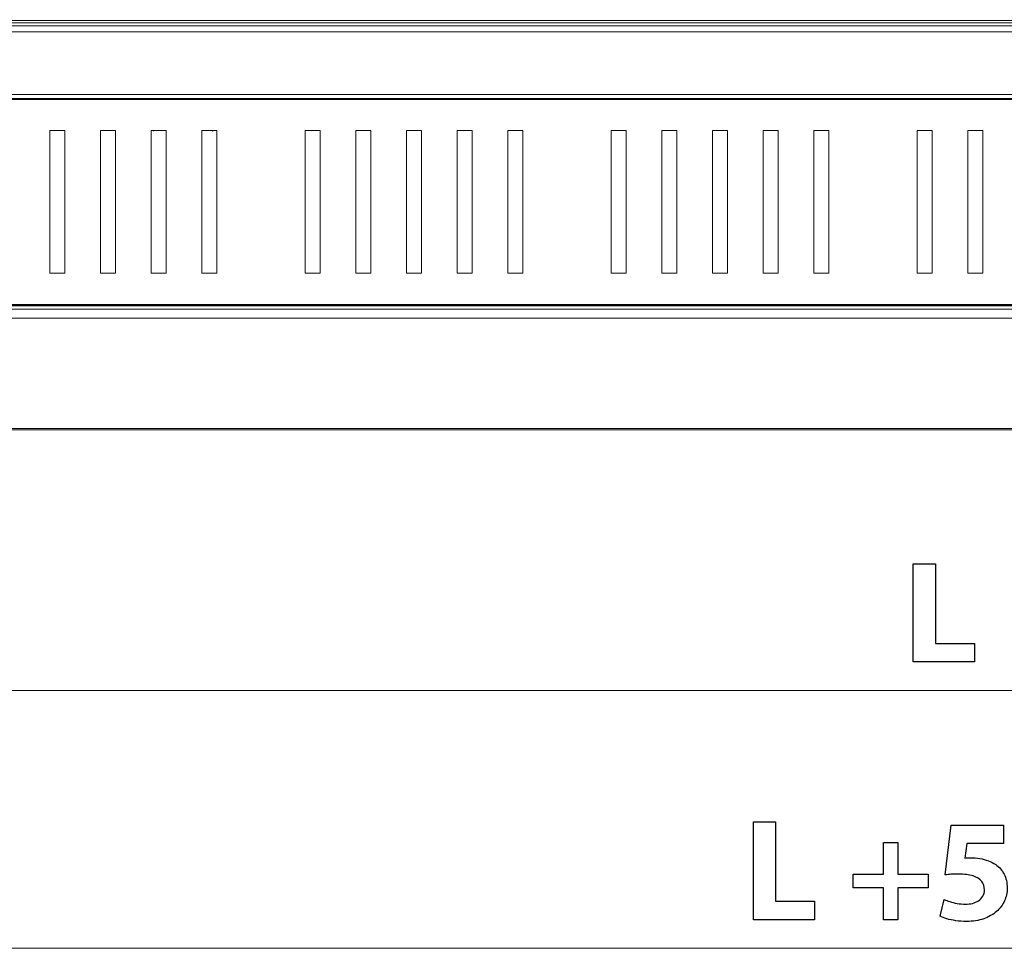
# Model space of a CAD drawing. Units: millimetres. Extents: x -39.4 to 41.4, y -21.8 to 21.8.
# Drawn here: x -29.2 to -10.1, y -21.4 to -3.4 of the extents above; entities that cross this region are included whole.
import ezdxf

# ---------------------------------------------------------------- set-up
doc = ezdxf.new("R2010")
doc.units = ezdxf.units.MM
doc.header["$MEASUREMENT"] = 0
doc.layers.add('Ilustrace', color=7, linetype='Continuous')

msp = doc.modelspace()

# ---------------------------------------------------------------- linework, layer by layer
at = {"layer": 'Ilustrace', "color": 252}
msp.add_open_spline([(-33.3213, -3.387), (-33.3213, -3.387), (25.1667, -3.3907), (25.1667, -3.3907), (25.1667, -3.3907), (25.374, -3.3907), (25.3572, -3.3731), (25.3577, -3.5657), (25.3577, -3.5657), (25.3577, -3.5657), (25.3283, -10.815), (25.3283, -10.815), (25.3283, -10.815), (25.3273, -11.0798), (25.2372, -11.2971), (24.9724, -11.2971), (24.9724, -11.2971), (24.9724, -11.2971), (-2.6511, -11.2971), (-2.6511, -11.2971), (-2.6511, -11.2971), (-2.6511, -11.2971), (-2.6606, -11.826), (-2.6606, -11.826), (-2.6606, -11.826), (-2.6606, -11.826), (-2.7254, -11.9728), (-2.7254, -11.9728), (-2.7254, -11.9728), (-2.7254, -11.9728), (-5.445, -12.0045), (-5.445, -12.0045), (-5.445, -12.0045), (-5.445, -12.0045), (-5.5326, -11.8098), (-5.5326, -11.8098), (-5.5326, -11.8098), (-5.5326, -11.8098), (-5.5409, -11.2971), (-5.5409, -11.2971), (-5.5409, -11.2971), (-5.5409, -11.2971), (-33.1631, -11.2888), (-33.1631, -11.2888), (-33.1631, -11.2888), (-33.4281, -11.2887), (-33.5173, -11.0802), (-33.5169, -10.815), (-33.5169, -10.815), (-33.5169, -10.815), (-33.549, -3.5409), (-33.549, -3.5409), (-33.549, -3.5409), (-33.5497, -3.3683), (-33.5767, -3.3839), (-33.3213, -3.387)], degree=3, knots=[0, 0, 0, 0, 0.0666667, 0.0666667, 0.0666667, 0.0666667, 0.1333333, 0.1333333, 0.1333333, 0.1333333, 0.2, 0.2, 0.2, 0.2, 0.2666667, 0.2666667, 0.2666667, 0.2666667, 0.3333333, 0.3333333, 0.3333333, 0.3333333, 0.4, 0.4, 0.4, 0.4, 0.4666667, 0.4666667, 0.4666667, 0.4666667, 0.5333333, 0.5333333, 0.5333333, 0.5333333, 0.6, 0.6, 0.6, 0.6, 0.6666667, 0.6666667, 0.6666667, 0.6666667, 0.7333333, 0.7333333, 0.7333333, 0.7333333, 0.8, 0.8, 0.8, 0.8, 0.8666667, 0.8666667, 0.8666667, 0.8666667, 1, 1, 1, 1], dxfattribs=at)
at = {"layer": 'Ilustrace', "color": 250, "lineweight": 15}
for points in [[(-33.5181, -3.4263), (-33.5181, -3.4263), (25.3145, -3.4263), (25.3145, -3.4263)], [(-33.5181, -3.6039), (-33.5181, -3.6039), (25.2979, -3.6039), (25.2979, -3.6039)], [(-33.5174, -3.4901), (-33.5174, -3.4901), (25.2984, -3.4901), (25.2984, -3.4901)], [(22.9479, -4.9153), (22.9479, -4.9153), (-31.0789, -4.9153), (-31.0789, -4.9153)], [(-28.9854, -4.9153), (-28.9854, -4.9153), (20.9275, -4.9153), (20.9275, -4.9153)], [(-28.312, -5.5197), (-28.312, -5.5197), (-28.6032, -5.5197), (-28.6032, -5.5197)], [(-28.6032, -8.2865), (-28.6032, -8.2865), (-28.6032, -5.5197), (-28.6032, -5.5197)], [(-28.312, -5.5197), (-28.312, -5.5197), (-28.312, -8.2865), (-28.312, -8.2865)], [(-27.329, -5.5197), (-27.329, -5.5197), (-27.6203, -5.5197), (-27.6203, -5.5197)], [(-27.6203, -8.2865), (-27.6203, -8.2865), (-27.6203, -5.5197), (-27.6203, -5.5197)], [(-27.329, -5.5197), (-27.329, -5.5197), (-27.329, -8.2865), (-27.329, -8.2865)], [(-26.6374, -8.2865), (-26.6374, -8.2865), (-26.6374, -5.5197), (-26.6374, -5.5197)], [(-26.3459, -5.5197), (-26.3459, -5.5197), (-26.6374, -5.5197), (-26.6374, -5.5197)], [(-26.5906, -5.527), (-26.5906, -5.527), (-26.6002, -5.5197), (-26.6002, -5.5197)], [(-26.5906, -5.527), (-26.5906, -5.527), (-26.5988, -5.5197), (-26.5988, -5.5197)], [(-26.3459, -5.5197), (-26.3459, -5.5197), (-26.3459, -8.2865), (-26.3459, -8.2865)], [(-25.363, -5.5197), (-25.363, -5.5197), (-25.6542, -5.5197), (-25.6542, -5.5197)], [(-25.6542, -8.2865), (-25.6542, -8.2865), (-25.6542, -5.5197), (-25.6542, -5.5197)], [(-25.436, -5.5197), (-25.436, -5.5197), (-25.4458, -5.5273), (-25.4458, -5.5273)], [(-25.4375, -5.5197), (-25.4375, -5.5197), (-25.4458, -5.5273), (-25.4458, -5.5273)], [(-25.363, -5.5197), (-25.363, -5.5197), (-25.363, -8.2865), (-25.363, -8.2865)], [(-23.6521, -5.5197), (-23.6521, -5.5197), (-23.6521, -8.2865), (-23.6521, -8.2865)], [(-23.6521, -5.5197), (-23.6521, -5.5197), (-23.3607, -5.5197), (-23.3607, -5.5197)], [(-23.3607, -8.2865), (-23.3607, -8.2865), (-23.3607, -5.5197), (-23.3607, -5.5197)], [(-22.3777, -5.5197), (-22.3777, -5.5197), (-22.6692, -5.5197), (-22.6692, -5.5197)], [(-22.6692, -8.2865), (-22.6692, -8.2865), (-22.6692, -5.5197), (-22.6692, -5.5197)], [(-22.3777, -5.5197), (-22.3777, -5.5197), (-22.3777, -8.2865), (-22.3777, -8.2865)], [(-21.6861, -5.5197), (-21.6861, -5.5197), (-21.6861, -8.2865), (-21.6861, -8.2865)], [(-21.6861, -5.5197), (-21.6861, -5.5197), (-21.3949, -5.5197), (-21.3949, -5.5197)], [(-21.3949, -8.2865), (-21.3949, -8.2865), (-21.3949, -5.5197), (-21.3949, -5.5197)], [(-20.4119, -5.5197), (-20.4119, -5.5197), (-20.703, -5.5197), (-20.703, -5.5197)], [(-20.703, -8.2865), (-20.703, -8.2865), (-20.703, -5.5197), (-20.703, -5.5197)], [(-20.4119, -5.5197), (-20.4119, -5.5197), (-20.4119, -8.2865), (-20.4119, -8.2865)], [(-19.7201, -5.5197), (-19.7201, -5.5197), (-19.7201, -8.2865), (-19.7201, -8.2865)], [(-19.7201, -5.5197), (-19.7201, -5.5197), (-19.4289, -5.5197), (-19.4289, -5.5197)], [(-19.4289, -8.2865), (-19.4289, -8.2865), (-19.4289, -5.5197), (-19.4289, -5.5197)], [(-17.4266, -5.5197), (-17.4266, -5.5197), (-17.7177, -5.5197), (-17.7177, -5.5197)], [(-17.7177, -8.2865), (-17.7177, -8.2865), (-17.7177, -5.5197), (-17.7177, -5.5197)], [(-17.4266, -5.5197), (-17.4266, -5.5197), (-17.4266, -8.2865), (-17.4266, -8.2865)], [(-16.4435, -5.5197), (-16.4435, -5.5197), (-16.7348, -5.5197), (-16.7348, -5.5197)], [(-16.7348, -8.2865), (-16.7348, -8.2865), (-16.7348, -5.5197), (-16.7348, -5.5197)], [(-16.4435, -5.5197), (-16.4435, -5.5197), (-16.4435, -8.2865), (-16.4435, -8.2865)], [(-15.4606, -5.5197), (-15.4606, -5.5197), (-15.7517, -5.5197), (-15.7517, -5.5197)], [(-15.7517, -8.2865), (-15.7517, -8.2865), (-15.7517, -5.5197), (-15.7517, -5.5197)], [(-15.4606, -5.5197), (-15.4606, -5.5197), (-15.4606, -8.2865), (-15.4606, -8.2865)], [(-14.7688, -5.5197), (-14.7688, -5.5197), (-14.7688, -8.2865), (-14.7688, -8.2865)], [(-14.7688, -5.5197), (-14.7688, -5.5197), (-14.4776, -5.5197), (-14.4776, -5.5197)], [(-14.4776, -8.2865), (-14.4776, -8.2865), (-14.4776, -5.5197), (-14.4776, -5.5197)], [(-13.4947, -5.5197), (-13.4947, -5.5197), (-13.7858, -5.5197), (-13.7858, -5.5197)], [(-13.7858, -8.2865), (-13.7858, -8.2865), (-13.7858, -5.5197), (-13.7858, -5.5197)], [(-13.4947, -5.5197), (-13.4947, -5.5197), (-13.4947, -8.2865), (-13.4947, -8.2865)], [(-11.7835, -5.5197), (-11.7835, -5.5197), (-11.7835, -8.2865), (-11.7835, -8.2865)], [(-11.7835, -5.5197), (-11.7835, -5.5197), (-11.4923, -5.5197), (-11.4923, -5.5197)], [(-11.4923, -8.2865), (-11.4923, -8.2865), (-11.4923, -5.5197), (-11.4923, -5.5197)], [(-10.5093, -5.5197), (-10.5093, -5.5197), (-10.8006, -5.5197), (-10.8006, -5.5197)], [(-10.8006, -8.2865), (-10.8006, -8.2865), (-10.8006, -5.5197), (-10.8006, -5.5197)], [(-10.5093, -5.5197), (-10.5093, -5.5197), (-10.5093, -8.2865), (-10.5093, -8.2865)], [(-28.6032, -8.2865), (-28.6032, -8.2865), (-28.312, -8.2865), (-28.312, -8.2865)], [(-27.6203, -8.2865), (-27.6203, -8.2865), (-27.329, -8.2865), (-27.329, -8.2865)], [(-26.6374, -8.2865), (-26.6374, -8.2865), (-26.3459, -8.2865), (-26.3459, -8.2865)], [(-25.6542, -8.2865), (-25.6542, -8.2865), (-25.363, -8.2865), (-25.363, -8.2865)], [(-23.3607, -8.2865), (-23.3607, -8.2865), (-23.6521, -8.2865), (-23.6521, -8.2865)], [(-22.6692, -8.2865), (-22.6692, -8.2865), (-22.3777, -8.2865), (-22.3777, -8.2865)], [(-21.3949, -8.2865), (-21.3949, -8.2865), (-21.6861, -8.2865), (-21.6861, -8.2865)], [(-20.703, -8.2865), (-20.703, -8.2865), (-20.4119, -8.2865), (-20.4119, -8.2865)], [(-19.4289, -8.2865), (-19.4289, -8.2865), (-19.7201, -8.2865), (-19.7201, -8.2865)], [(-17.7177, -8.2865), (-17.7177, -8.2865), (-17.4266, -8.2865), (-17.4266, -8.2865)], [(-16.7348, -8.2865), (-16.7348, -8.2865), (-16.4435, -8.2865), (-16.4435, -8.2865)], [(-15.7517, -8.2865), (-15.7517, -8.2865), (-15.4606, -8.2865), (-15.4606, -8.2865)], [(-14.4776, -8.2865), (-14.4776, -8.2865), (-14.7688, -8.2865), (-14.7688, -8.2865)], [(-13.7858, -8.2865), (-13.7858, -8.2865), (-13.4947, -8.2865), (-13.4947, -8.2865)], [(-11.4923, -8.2865), (-11.4923, -8.2865), (-11.7835, -8.2865), (-11.7835, -8.2865)], [(-10.8006, -8.2865), (-10.8006, -8.2865), (-10.5093, -8.2865), (-10.5093, -8.2865)], [(-31.0789, -8.8909), (-31.0789, -8.8909), (22.9479, -8.8909), (22.9479, -8.8909)], [(-29.0765, -8.8909), (-29.0765, -8.8909), (21.0186, -8.8909), (21.0186, -8.8909)]]:
    msp.add_open_spline(points, degree=3, dxfattribs=at)
for points, knots in [([(-31.4122, -3.6039), (-31.4122, -3.6039), (-31.4122, -9.1537), (-31.4122, -9.1537), (-31.4122, -9.1537), (-31.4122, -9.1537), (23.2018, -9.1537), (23.2018, -9.1537), (23.2018, -9.1537), (23.2018, -9.1537), (23.2018, -3.6039), (23.2018, -3.6039)], [0, 0, 0, 0, 0.25, 0.25, 0.25, 0.25, 0.5, 0.5, 0.5, 0.5, 1, 1, 1, 1]), ([(-31.2179, -4.8162), (-31.2179, -4.8162), (-31.2179, -8.9846), (-31.2179, -8.9846), (-31.2179, -8.9846), (-31.2179, -8.9846), (23.0312, -8.9846), (23.0312, -8.9846), (23.0312, -8.9846), (23.0312, -8.9846), (23.0312, -4.8162), (23.0312, -4.8162), (23.0312, -4.8162), (23.0312, -4.8162), (-31.2179, -4.8162), (-31.2179, -4.8162)], [0, 0, 0, 0, 0.2, 0.2, 0.2, 0.2, 0.4, 0.4, 0.4, 0.4, 0.6, 0.6, 0.6, 0.6, 1, 1, 1, 1]), ([(-33.0716, -11.3209), (-33.0716, -11.3209), (24.8471, -11.324), (24.8471, -11.324), (24.8471, -11.324), (24.8471, -11.324), (24.9926, -11.324), (24.9926, -11.324)], [0, 0, 0, 0, 0.3333333, 0.3333333, 0.3333333, 0.3333333, 1, 1, 1, 1])]:
    msp.add_open_spline(points, degree=3, knots=knots, dxfattribs=at)
at = {"layer": 'Ilustrace', "color": 254}
msp.add_open_spline([(-31.091, -4.9011), (-31.091, -4.9011), (22.9501, -4.9011), (22.9501, -4.9011), (22.9501, -4.9011), (22.9501, -4.9011), (22.9501, -8.9112), (22.9501, -8.9112), (22.9501, -8.9112), (22.9501, -8.9112), (-31.091, -8.9112), (-31.091, -8.9112), (-31.091, -8.9112), (-31.091, -8.9112), (-31.091, -4.9011), (-31.091, -4.9011)], degree=3, knots=[0, 0, 0, 0, 0.2, 0.2, 0.2, 0.2, 0.4, 0.4, 0.4, 0.4, 0.6, 0.6, 0.6, 0.6, 1, 1, 1, 1], dxfattribs=at)
at = {"layer": 'Ilustrace', "color": 250}
for points, knots in [([(-11.8574, -15.8243), (-11.8574, -15.8243), (-10.6721, -15.8243), (-10.6721, -15.8243), (-10.6721, -15.8243), (-10.6721, -15.8243), (-10.6721, -15.4631), (-10.6721, -15.4631), (-10.6721, -15.4631), (-10.6721, -15.4631), (-11.4284, -15.4631), (-11.4284, -15.4631), (-11.4284, -15.4631), (-11.4284, -15.4631), (-11.4284, -13.9221), (-11.4284, -13.9221), (-11.4284, -13.9221), (-11.4284, -13.9221), (-11.8574, -13.9221), (-11.8574, -13.9221), (-11.8574, -13.9221), (-11.8574, -13.9221), (-11.8574, -15.8243), (-11.8574, -15.8243)], [0, 0, 0, 0, 0.1428571, 0.1428571, 0.1428571, 0.1428571, 0.2857143, 0.2857143, 0.2857143, 0.2857143, 0.4285714, 0.4285714, 0.4285714, 0.4285714, 0.5714286, 0.5714286, 0.5714286, 0.5714286, 0.7142857, 0.7142857, 0.7142857, 0.7142857, 1, 1, 1, 1]), ([(-14.9592, -20.8265), (-14.9592, -20.8265), (-13.7739, -20.8265), (-13.7739, -20.8265), (-13.7739, -20.8265), (-13.7739, -20.8265), (-13.7739, -20.4653), (-13.7739, -20.4653), (-13.7739, -20.4653), (-13.7739, -20.4653), (-14.5302, -20.4653), (-14.5302, -20.4653), (-14.5302, -20.4653), (-14.5302, -20.4653), (-14.5302, -18.9243), (-14.5302, -18.9243), (-14.5302, -18.9243), (-14.5302, -18.9243), (-14.9592, -18.9243), (-14.9592, -18.9243), (-14.9592, -18.9243), (-14.9592, -18.9243), (-14.9592, -20.8265), (-14.9592, -20.8265)], [0, 0, 0, 0, 0.1428571, 0.1428571, 0.1428571, 0.1428571, 0.2857143, 0.2857143, 0.2857143, 0.2857143, 0.4285714, 0.4285714, 0.4285714, 0.4285714, 0.5714286, 0.5714286, 0.5714286, 0.5714286, 0.7142857, 0.7142857, 0.7142857, 0.7142857, 1, 1, 1, 1]), ([(-10.1107, -18.9921), (-10.1107, -18.9921), (-11.1211, -18.9921), (-11.1211, -18.9921), (-11.1211, -18.9921), (-11.1211, -18.9921), (-11.2396, -19.9544), (-11.2396, -19.9544), (-11.2396, -19.9544), (-11.2034, -19.9488), (-11.1662, -19.9446), (-11.1272, -19.9417), (-11.1272, -19.9417), (-11.0886, -19.9389), (-11.0439, -19.9375), (-10.9941, -19.9375), (-10.9941, -19.9375), (-10.8723, -19.9375), (-10.773, -19.9502), (-10.6973, -19.9747), (-10.6973, -19.9747), (-10.6211, -19.9987), (-10.5651, -20.0339), (-10.5298, -20.0791), (-10.5298, -20.0791), (-10.4946, -20.1247), (-10.4771, -20.1788), (-10.4776, -20.2423), (-10.4776, -20.2423), (-10.4781, -20.2908), (-10.4889, -20.3331), (-10.5101, -20.3679), (-10.5101, -20.3679), (-10.5308, -20.4032), (-10.559, -20.4323), (-10.5943, -20.4549), (-10.5943, -20.4549), (-10.6295, -20.478), (-10.6691, -20.4944), (-10.7123, -20.5052), (-10.7123, -20.5052), (-10.7551, -20.5165), (-10.7993, -20.5217), (-10.8445, -20.5217), (-10.8445, -20.5217), (-10.9005, -20.5212), (-10.955, -20.5165), (-11.0077, -20.5071), (-11.0077, -20.5071), (-11.0604, -20.4977), (-11.1084, -20.486), (-11.1517, -20.4723), (-11.1517, -20.4723), (-11.1945, -20.4587), (-11.2297, -20.445), (-11.2565, -20.4314), (-11.2565, -20.4314), (-11.2565, -20.4314), (-11.3356, -20.7531), (-11.3356, -20.7531), (-11.3356, -20.7531), (-11.3012, -20.7715), (-11.2589, -20.7884), (-11.2076, -20.8039), (-11.2076, -20.8039), (-11.1564, -20.8199), (-11.0985, -20.8326), (-11.0336, -20.8425), (-11.0336, -20.8425), (-10.9692, -20.8524), (-10.8995, -20.8571), (-10.8247, -20.8575), (-10.8247, -20.8575), (-10.701, -20.8566), (-10.5905, -20.8392), (-10.4931, -20.8049), (-10.4931, -20.8049), (-10.3962, -20.7705), (-10.3135, -20.7235), (-10.2457, -20.6638), (-10.2457, -20.6638), (-10.178, -20.604), (-10.1263, -20.5358), (-10.091, -20.4587), (-10.091, -20.4587), (-10.0552, -20.3815), (-10.0374, -20.3002), (-10.0374, -20.2141), (-10.0374, -20.2141), (-10.0378, -20.1068), (-10.0581, -20.0151), (-10.0971, -19.9384), (-10.0971, -19.9384), (-10.1361, -19.8622), (-10.1907, -19.8006), (-10.2603, -19.7541), (-10.2603, -19.7541), (-10.3031, -19.723), (-10.3506, -19.6976), (-10.4028, -19.6783), (-10.4028, -19.6783), (-10.4555, -19.6586), (-10.5105, -19.6445), (-10.5684, -19.6351), (-10.5684, -19.6351), (-10.6258, -19.6261), (-10.6841, -19.6214), (-10.7429, -19.6214), (-10.7429, -19.6214), (-10.765, -19.6214), (-10.7857, -19.6214), (-10.8041, -19.6219), (-10.8041, -19.6219), (-10.8229, -19.6228), (-10.8422, -19.6242), (-10.8614, -19.6271), (-10.8614, -19.6271), (-10.8614, -19.6271), (-10.8219, -19.3448), (-10.8219, -19.3448), (-10.8219, -19.3448), (-10.8219, -19.3448), (-10.1107, -19.3448), (-10.1107, -19.3448), (-10.1107, -19.3448), (-10.1107, -19.3448), (-10.1107, -18.9921), (-10.1107, -18.9921)], [0, 0, 0, 0, 0.030303, 0.030303, 0.030303, 0.030303, 0.0606061, 0.0606061, 0.0606061, 0.0606061, 0.0909091, 0.0909091, 0.0909091, 0.0909091, 0.1212121, 0.1212121, 0.1212121, 0.1212121, 0.1515152, 0.1515152, 0.1515152, 0.1515152, 0.1818182, 0.1818182, 0.1818182, 0.1818182, 0.2121212, 0.2121212, 0.2121212, 0.2121212, 0.2424242, 0.2424242, 0.2424242, 0.2424242, 0.2727273, 0.2727273, 0.2727273, 0.2727273, 0.3030303, 0.3030303, 0.3030303, 0.3030303, 0.3333333, 0.3333333, 0.3333333, 0.3333333, 0.3636364, 0.3636364, 0.3636364, 0.3636364, 0.3939394, 0.3939394, 0.3939394, 0.3939394, 0.4242424, 0.4242424, 0.4242424, 0.4242424, 0.4545455, 0.4545455, 0.4545455, 0.4545455, 0.4848485, 0.4848485, 0.4848485, 0.4848485, 0.5151515, 0.5151515, 0.5151515, 0.5151515, 0.5454545, 0.5454545, 0.5454545, 0.5454545, 0.5757576, 0.5757576, 0.5757576, 0.5757576, 0.6060606, 0.6060606, 0.6060606, 0.6060606, 0.6363636, 0.6363636, 0.6363636, 0.6363636, 0.6666667, 0.6666667, 0.6666667, 0.6666667, 0.6969697, 0.6969697, 0.6969697, 0.6969697, 0.7272727, 0.7272727, 0.7272727, 0.7272727, 0.7575758, 0.7575758, 0.7575758, 0.7575758, 0.7878788, 0.7878788, 0.7878788, 0.7878788, 0.8181818, 0.8181818, 0.8181818, 0.8181818, 0.8484848, 0.8484848, 0.8484848, 0.8484848, 0.8787879, 0.8787879, 0.8787879, 0.8787879, 0.9090909, 0.9090909, 0.9090909, 0.9090909, 0.9393939, 0.9393939, 0.9393939, 0.9393939, 1, 1, 1, 1]), ([(-12.4334, -19.3251), (-12.4334, -19.3251), (-12.4334, -19.9403), (-12.4334, -19.9403), (-12.4334, -19.9403), (-12.4334, -19.9403), (-13.0232, -19.9403), (-13.0232, -19.9403), (-13.0232, -19.9403), (-13.0232, -19.9403), (-13.0232, -20.2028), (-13.0232, -20.2028), (-13.0232, -20.2028), (-13.0232, -20.2028), (-12.4334, -20.2028), (-12.4334, -20.2028), (-12.4334, -20.2028), (-12.4334, -20.2028), (-12.4334, -20.8265), (-12.4334, -20.8265), (-12.4334, -20.8265), (-12.4334, -20.8265), (-12.1568, -20.8265), (-12.1568, -20.8265), (-12.1568, -20.8265), (-12.1568, -20.8265), (-12.1568, -20.2028), (-12.1568, -20.2028), (-12.1568, -20.2028), (-12.1568, -20.2028), (-11.567, -20.2028), (-11.567, -20.2028), (-11.567, -20.2028), (-11.567, -20.2028), (-11.567, -19.9403), (-11.567, -19.9403), (-11.567, -19.9403), (-11.567, -19.9403), (-12.1568, -19.9403), (-12.1568, -19.9403), (-12.1568, -19.9403), (-12.1568, -19.9403), (-12.1568, -19.3251), (-12.1568, -19.3251), (-12.1568, -19.3251), (-12.1568, -19.3251), (-12.4334, -19.3251), (-12.4334, -19.3251)], [0, 0, 0, 0, 0.0769231, 0.0769231, 0.0769231, 0.0769231, 0.1538462, 0.1538462, 0.1538462, 0.1538462, 0.2307692, 0.2307692, 0.2307692, 0.2307692, 0.3076923, 0.3076923, 0.3076923, 0.3076923, 0.3846154, 0.3846154, 0.3846154, 0.3846154, 0.4615385, 0.4615385, 0.4615385, 0.4615385, 0.5384615, 0.5384615, 0.5384615, 0.5384615, 0.6153846, 0.6153846, 0.6153846, 0.6153846, 0.6923077, 0.6923077, 0.6923077, 0.6923077, 0.7692308, 0.7692308, 0.7692308, 0.7692308, 0.8461538, 0.8461538, 0.8461538, 0.8461538, 1, 1, 1, 1])]:
    msp.add_open_spline(points, degree=3, knots=knots, dxfattribs=at)
at = {"layer": 'Ilustrace', "color": 250, "lineweight": 9}
for points in [[(22.9591, -16.3771), (22.9591, -16.3771), (-31.2927, -16.3771), (-31.2927, -16.3771)], [(25.1436, -21.3771), (25.1436, -21.3771), (-33.4293, -21.3771), (-33.4293, -21.3771)]]:
    msp.add_open_spline(points, degree=3, dxfattribs=at)

doc.saveas('drawing.dxf')
